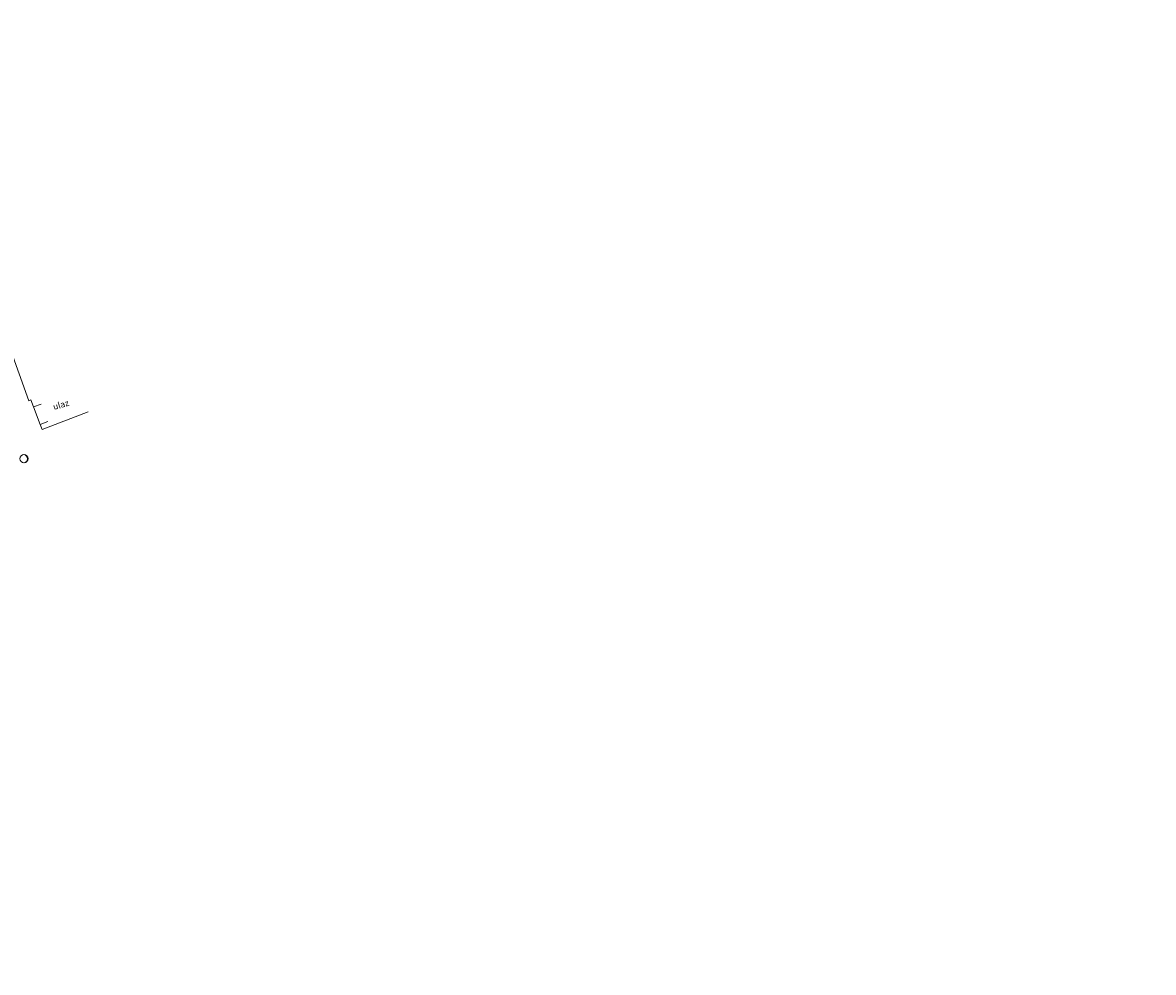
# Model space of a CAD drawing. Extents: x 7458060 to 7458446, y 4961916 to 4962331.
# Drawn here: x 7458308 to 7458446, y 4961916 to 4962032 of the extents above; entities that cross this region are included whole.
import ezdxf

# ---------------------------------------------------------------- set-up
doc = ezdxf.new("R2010")
doc.units = 0
doc.header["$LTSCALE"] = 7
doc.linetypes.add('DASHED', pattern=[0.75, 0.5, -0.25])
for name, color, linetype, lineweight in [('Objekti', 7, 'Continuous', 15), ('Objekti isp.', 7, 'DASHED', 15), ('Simboli', 252, 'Continuous', 13)]:
    doc.layers.add(name, color=color, linetype=linetype, lineweight=lineweight)
doc.layers.add('slobodni trotoar', color=30, linetype='Continuous')
doc.layers.add('TEKST', color=7, linetype='Continuous')
doc.styles.add('style1', font='yctime.ttf')

# ---------------------------------------------------------------- blocks, each defined once
blk = doc.blocks.new('*X30')
at = {"color": 0}
for p, q in [((0.44, 1.88), (0.7, 1.88)), ((0.7, 1.75), (0.97, 1.75)), ((0.88, 1.62), (1.17, 1.62)), ((1.04, 1.5), (1.32, 1.5)), ((1.16, 1.38), (1.45, 1.38)), ((1.27, 1.25), (1.56, 1.25)), ((1.36, 1.12), (1.65, 1.12)), ((1.44, 1), (1.73, 1)), ((1.5, 0.87), (1.8, 0.87)), ((1.56, 0.75), (1.85, 0.75)), ((1.6, 0.62), (1.9, 0.62)), ((1.64, 0.5), (1.94, 0.5)), ((1.67, 0.37), (1.96, 0.37)), ((1.68, 0.25), (1.98, 0.25)), ((1.7, 0.12), (2, 0.12)), ((1.7, 0), (2, 0)), ((0.44, -1.88), (0.7, -1.88)), ((0.7, -1.75), (0.97, -1.75)), ((0.88, -1.62), (1.17, -1.62)), ((1.04, -1.5), (1.32, -1.5)), ((1.16, -1.38), (1.45, -1.38)), ((1.27, -1.25), (1.56, -1.25)), ((1.36, -1.12), (1.65, -1.12)), ((1.44, -1), (1.73, -1)), ((1.5, -0.87), (1.8, -0.87)), ((1.56, -0.75), (1.85, -0.75)), ((1.6, -0.62), (1.9, -0.62)), ((1.64, -0.5), (1.94, -0.5)), ((1.67, -0.37), (1.96, -0.37)), ((1.68, -0.25), (1.98, -0.25)), ((1.7, -0.12), (2, -0.12))]:
    blk.add_line(p, q, dxfattribs=at)
blk = doc.blocks.new('Drvo')
for centre, radius, start, end in [((0, 0), 1, 90, 270), ((0, 0), 1, 270, 90), ((-0.16, 0), 1.01, 279.2709, 80.7291)]:
    blk.add_arc(centre, radius, start, end)
at = {"xscale": 0.5, "yscale": 0.5, "zscale": 0.5}
blk.add_blockref('*X30', (0, 0), dxfattribs=at)
blk = doc.blocks.new('A$C62D6759F')
at = {"layer": 'Objekti'}
for p, q in [((7458304, 4961999.9), (7458309.11, 4961985.66)), ((7458309.38, 4961985.79), (7458309.11, 4961985.66)), ((7458309.7, 4961984.93), (7458309.38, 4961985.79)), ((7458310.75, 4961982.18), (7458316.36, 4961984.32)), ((7458310.75, 4961982.18), (7458310.49, 4961982.79))]:
    blk.add_line(p, q, dxfattribs=at)
at = {"layer": 'Objekti isp.'}
for p, q in [((7458309.7, 4961984.93), (7458310.64, 4961985.28)), ((7458309.7, 4961984.93), (7458310.49, 4961982.79)), ((7458310.49, 4961982.79), (7458311.43, 4961983.14))]:
    blk.add_line(p, q, dxfattribs=at)
at = {"layer": 'Simboli', "xscale": 0.5, "yscale": 0.5, "zscale": 0.5}
blk.add_blockref('Drvo', (7458308.53, 4961978.63), dxfattribs=at)
at = {"layer": 'TEKST', "style": 'style1'}
blk.add_text('ulaz', height=0.75, rotation=16.1308, dxfattribs=at).set_placement((7458312.18, 4961984.56))

msp = doc.modelspace()

# ---------------------------------------------------------------- hatches: boundary and pattern name
at = {"layer": 'slobodni trotoar'}
h = msp.add_hatch(dxfattribs=at)
h.set_pattern_fill('HONEY', color=8, scale=0.2, style=0)
h.set_pattern_definition([(0, (0, 0), (0.9525, 0.549926), [0.635, -1.27]), (120, (0, 0), (-0.9524998862, 0.549926197105), [0.635, -1.27]), (60, (0, 0), (1.138e-07, 1.099852197105), [-1.27, 0.635])])
edge = h.paths.add_edge_path()
edge.add_line((7458280.65, 4962113.799), (7458275.752, 4962107.62))
edge.add_line((7458275.752, 4962107.62), (7458273.707, 4962109.241))
edge.add_line((7458273.707, 4962109.241), (7458271.247, 4962106.128))
edge.add_line((7458271.247, 4962106.128), (7458270.926, 4962106.54))
edge.add_line((7458270.926, 4962106.54), (7458267.725, 4962104.011))
edge.add_line((7458267.725, 4962104.011), (7458266.137, 4962099.768))
edge.add_line((7458266.137, 4962099.768), (7458266.573, 4962098.667))
edge.add_line((7458266.573, 4962098.667), (7458260.264, 4962092.307))
edge.add_line((7458260.264, 4962092.307), (7458254.934, 4962098.008))
edge.add_line((7458254.934, 4962098.008), (7458250.376, 4962102.882))
edge.add_arc((7458252.567, 4962104.931), 3, 133.07846, 223.07828, ccw=False)
edge.add_arc((7893105.843, 4497060.287), 636684.94, 133.077906357, 133.0784605, ccw=False)
edge.add_arc((7458275.506, 4962089.415), 30, 117.3283, 133.07818, ccw=False)
edge.add_arc((7458268.62, 4962102.74), 15.001, 71.54366, 117.32595, ccw=False)
edge.add_arc((7458259.065, 4962074.167), 45.129, 61.42555, 71.52101, ccw=False)

# ---------------------------------------------------------------- block references
msp.add_blockref('A$C62D6759F', (0, 0))

doc.saveas('drawing.dxf')
